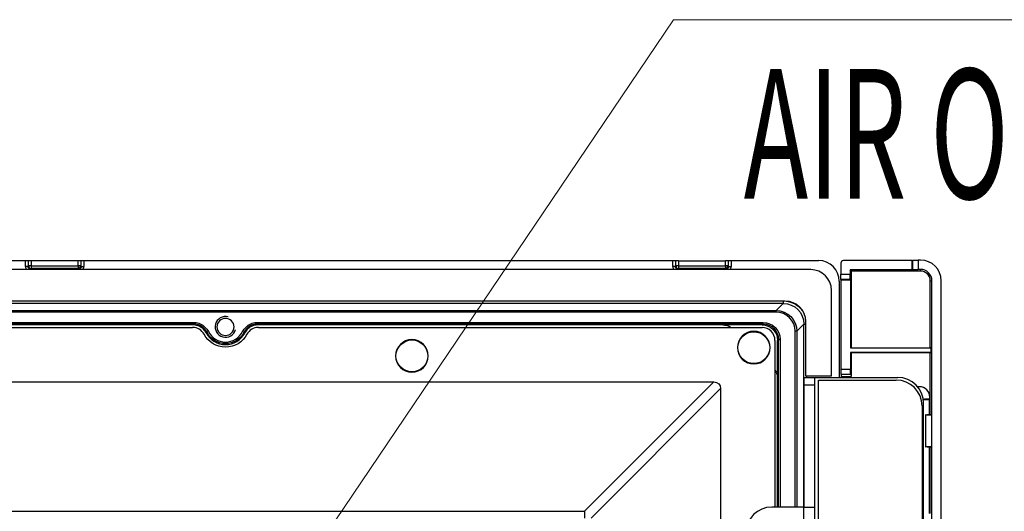
# Model space of a CAD drawing. Units: millimetres. Extents: x -2970 to 0, y 0 to 2100.
# Drawn here: x -640 to -449, y 1171 to 1266 of the extents above; entities that cross this region are included whole.
import ezdxf

# ---------------------------------------------------------------- set-up
doc = ezdxf.new("R2010")
doc.units = ezdxf.units.MM
doc.header["$LTSCALE"] = 10
doc.layers.get('0').update_dxf_attribs({"lineweight": 25})
doc.layers.add('1', color=4, linetype='Continuous', lineweight=15)
doc.styles.get("Standard").update_dxf_attribs({"font": 'txt.shx', "bigfont": 'extfont.shx'})

msp = doc.modelspace()

# ---------------------------------------------------------------- linework, layer by layer
at = {"color": 6, "linetype": 'Continuous'}
for p, q in [((-752.235078, 1219.336292), (-638.501364, 1219.336292)), ((-638.501364, 1218.199344), (-638.501364, 1219.336292)), ((-638.003266, 1219.320354), (-638.003266, 1218.199344)), ((-637.908152, 1219.282389), (-638.003266, 1219.320354)), ((-637.908152, 1218.294458), (-637.908152, 1219.282389)), ((-637.410055, 1219.266451), (-637.410055, 1218.294458)), ((-628.326386, 1219.266451), (-637.410055, 1219.266451)), ((-628.326386, 1218.294458), (-628.326386, 1219.266451)), ((-627.733175, 1219.320354), (-627.828289, 1219.282389)), ((-627.828289, 1219.282389), (-627.828289, 1218.294458)), ((-627.733175, 1218.199344), (-627.733175, 1219.320354)), ((-627.235078, 1219.336292), (-627.235078, 1218.199344)), ((-627.235078, 1219.336292), (-513.501364, 1219.336292)), ((-513.501364, 1218.199344), (-513.501364, 1219.336292)), ((-513.003266, 1219.320354), (-513.003266, 1218.199344)), ((-513.003266, 1219.320354), (-512.908152, 1219.282389)), ((-512.908152, 1218.294458), (-512.908152, 1219.282389)), ((-512.410055, 1219.266451), (-512.410055, 1218.294458)), ((-512.410055, 1219.266451), (-503.326386, 1219.266451)), ((-503.326386, 1218.294458), (-503.326386, 1219.266451)), ((-502.828289, 1219.282389), (-502.733175, 1219.320354)), ((-502.828289, 1219.282389), (-502.828289, 1218.294458)), ((-502.733175, 1218.199344), (-502.733175, 1219.320354)), ((-502.235078, 1219.336292), (-502.235078, 1218.199344)), ((-502.235078, 1219.336292), (-485.365784, 1219.336292)), ((-638.003266, 1218.199344), (-638.501364, 1218.199344)), ((-638.003266, 1218.199344), (-637.908152, 1218.294458)), ((-637.410055, 1218.294458), (-637.908152, 1218.294458)), ((-637.410055, 1217.796361), (-637.505169, 1217.701247)), ((-637.505169, 1217.701247), (-637.505169, 1217.58629)), ((-637.505169, 1217.701247), (-628.231272, 1217.701247)), ((-637.410055, 1218.294458), (-637.410055, 1217.796361)), ((-637.410055, 1218.294458), (-628.326386, 1218.294458)), ((-628.326386, 1217.796361), (-637.410055, 1217.796361)), ((-628.326386, 1218.294458), (-628.326386, 1217.796361)), ((-627.828289, 1218.294458), (-628.326386, 1218.294458)), ((-628.231272, 1217.701247), (-628.326386, 1217.796361)), ((-628.231272, 1217.701247), (-628.231272, 1217.58629)), ((-627.828289, 1218.294458), (-627.733175, 1218.199344)), ((-627.733175, 1218.199344), (-627.235078, 1218.199344)), ((-513.003266, 1218.199344), (-513.501364, 1218.199344)), ((-513.003266, 1218.199344), (-512.908152, 1218.294458)), ((-512.410055, 1218.294458), (-512.908152, 1218.294458)), ((-512.410055, 1217.796361), (-512.505169, 1217.701247)), ((-512.505169, 1217.701247), (-512.505169, 1217.58629)), ((-512.505169, 1217.701247), (-503.231272, 1217.701247)), ((-512.410055, 1218.294458), (-512.410055, 1217.796361)), ((-512.410055, 1218.294458), (-503.326386, 1218.294458)), ((-503.326386, 1217.796361), (-512.410055, 1217.796361)), ((-502.828289, 1218.294458), (-503.326386, 1218.294458)), ((-503.326386, 1218.294458), (-503.326386, 1217.796361)), ((-503.231272, 1217.701247), (-503.326386, 1217.796361)), ((-503.231272, 1217.701247), (-503.231272, 1217.58629)), ((-502.828289, 1218.294458), (-502.733175, 1218.199344)), ((-502.733175, 1218.199344), (-502.235078, 1218.199344)), ((-481.368221, 1215.338729), (-481.368221, 1196.786378)), ((-1023.553806, 1211.569137), (-492.182635, 1211.569137)), ((-492.182635, 1211.569137), (-492.182635, 1211.069441)), ((-492.182635, 1211.069441), (-1023.553806, 1211.069441)), ((-1022.183937, 1209.699572), (-493.552504, 1209.699572)), ((-493.552504, 1209.399755), (-1022.183937, 1209.399755)), ((-493.552504, 1209.699572), (-492.182635, 1211.069441)), ((-493.552504, 1209.399755), (-493.552504, 1209.699572)), ((-733.635022, 1207.416047), (-606.10142, 1207.416047)), ((-606.10142, 1207.116778), (-606.10142, 1207.416047)), ((-593.635022, 1207.116778), (-593.635022, 1207.416047)), ((-593.635022, 1207.416047), (-496.080428, 1207.416047)), ((-496.080428, 1207.116778), (-496.080428, 1207.416047)), ((-606.10142, 1207.116778), (-733.635022, 1207.116778)), ((-606.214873, 1206.936292), (-733.521568, 1206.936292)), ((-603.441195, 1205.495001), (-603.175173, 1205.632093)), ((-596.295246, 1205.495001), (-596.561269, 1205.632093)), ((-496.080428, 1207.116778), (-593.635022, 1207.116778)), ((-496.268221, 1206.936292), (-593.521568, 1206.936292)), ((-496.260922, 1206.936283), (-496.080428, 1207.116778)), ((-489.554941, 1205.702009), (-489.854758, 1205.702009)), ((-489.854758, 1171.780342), (-489.854758, 1205.702009)), ((-488.185072, 1207.071878), (-489.554941, 1205.702009)), ((-489.554941, 1205.702009), (-489.554941, 1171.780342)), ((-488.185072, 1207.071878), (-487.868221, 1207.071878)), ((-488.185072, 1171.785121), (-488.185072, 1207.071878)), ((-493.087735, 1204.124085), (-493.26823, 1203.943591)), ((-493.268221, 1171.785911), (-493.268221, 1203.936292)), ((-493.087735, 1171.785303), (-493.087735, 1204.124085)), ((-493.087735, 1204.124085), (-492.788466, 1204.124085)), ((-492.788466, 1204.124085), (-492.788466, 1171.785303)), ((-487.685376, 1197.085884), (-487.685376, 1196.785882))]:
    msp.add_line(p, q, dxfattribs=at)
at = {"color": 9, "linetype": 'Continuous'}
for p, q in [((-481.04204, 1218.831378), (-481.04204, 1216.689515)), ((-467.330687, 1219.33153), (-480.542173, 1219.33153)), ((-467.330687, 1219.33153), (-467.148084, 1219.404415)), ((-467.330687, 1219.33153), (-467.330687, 1217.530433)), ((-467.148084, 1217.603318), (-467.148084, 1219.404415)), ((-466.15189, 1219.436292), (-466.15189, 1217.635195)), ((-465.668221, 1219.436292), (-466.15189, 1219.436292)), ((-479.068221, 1217.320908), (-479.277745, 1217.530433)), ((-467.330687, 1217.530433), (-479.277745, 1217.530433)), ((-479.277745, 1217.530433), (-479.277745, 1216.689515)), ((-479.068221, 1217.320908), (-479.068221, 1202.512473)), ((-465.668221, 1217.320908), (-479.068221, 1217.320908)), ((-467.330687, 1217.530433), (-467.148084, 1217.603318)), ((-465.668221, 1217.635195), (-466.15189, 1217.635195)), ((-465.668221, 1217.320908), (-465.668221, 1217.635195)), ((-481.04204, 1216.689515), (-479.277745, 1216.689515)), ((-479.244043, 1215.690124), (-481.033618, 1215.690124)), ((-481.01586, 1215.619064), (-481.033618, 1215.690124)), ((-481.01586, 1215.619064), (-479.172983, 1215.619064)), ((-481.01586, 1198.354373), (-481.01586, 1215.619064)), ((-479.244043, 1215.690124), (-479.172983, 1215.619064)), ((-479.172983, 1215.619064), (-479.172983, 1202.486292)), ((-463.783605, 1215.436292), (-463.469318, 1215.436292)), ((-463.783605, 1202.512473), (-463.783605, 1215.436292)), ((-463.469318, 738.536292), (-463.469318, 1215.436292)), ((-461.668221, 738.536292), (-461.668221, 1215.436292)), ((-479.068221, 1202.512473), (-479.172983, 1202.486292)), ((-479.172983, 1202.486292), (-463.678843, 1202.486292)), ((-479.172983, 1201.586292), (-479.068221, 1201.560112)), ((-479.172983, 1201.586292), (-479.172983, 1198.354373)), ((-463.678843, 1201.586292), (-479.172983, 1201.586292)), ((-479.068221, 1202.512473), (-463.783605, 1202.512473)), ((-463.678843, 1202.486292), (-463.783605, 1202.512473)), ((-463.783605, 1201.560112), (-463.678843, 1201.586292)), ((-463.678843, 1202.486292), (-463.678843, 1201.586292)), ((-479.068221, 1201.560112), (-479.068221, 1196.986292)), ((-463.783605, 1201.560112), (-479.068221, 1201.560112)), ((-463.783605, 1189.564132), (-463.783605, 1201.560112)), ((-481.01586, 1198.354373), (-479.172983, 1198.354373)), ((-479.144126, 1197.369565), (-481.008648, 1197.369565)), ((-481.008648, 1197.369565), (-480.989679, 1196.986292)), ((-480.989679, 1196.986292), (-479.068221, 1196.986292)), ((-480.989679, 1196.986292), (-480.989679, 1196.786292)), ((-479.144126, 1197.369565), (-479.068221, 1196.986292)), ((-464.708821, 1189.552753), (-464.708821, 1183.419831)), ((-464.629184, 1183.424557), (-464.629184, 1189.548028)), ((-464.629184, 1189.548028), (-463.533412, 1189.51833)), ((-463.768221, 1189.56484), (-464.379831, 1189.560954)), ((-463.768221, 1189.635698), (-463.768221, 1189.56484)), ((-463.768221, 1189.635698), (-463.533412, 1189.51833)), ((-463.533412, 1189.51833), (-463.533412, 1183.454255)), ((-463.533412, 1183.454255), (-464.629184, 1183.424557)), ((-464.379831, 1183.41163), (-463.768221, 1183.407745)), ((-463.783605, 1170.565069), (-463.783605, 1183.407121)), ((-463.533412, 1183.454255), (-463.768221, 1183.336886)), ((-463.768221, 1183.336886), (-463.768221, 1183.407745))]:
    msp.add_line(p, q, dxfattribs=at)
at = {"color": 3, "linetype": 'Continuous'}
for p, q in [((-486.868221, 1217.586292), (-1028.868221, 1217.586292)), ((-482.868221, 1197.086292), (-482.868221, 1213.586292)), ((-1023.868221, 1211.586292), (-491.868221, 1211.586292)), ((-487.868221, 1207.586292), (-487.868221, 1197.086292)), ((-501.018221, 1202.536292), (-500.94823, 1202.536292)), ((-567.018221, 1200.936292), (-566.94823, 1200.936292)), ((-487.868221, 1197.086292), (-482.868221, 1197.086292))]:
    msp.add_line(p, q, dxfattribs=at)
at = {"color": 250, "linetype": 'Continuous'}
for p, q in [((-733.521568, 1206.436292), (-606.214873, 1206.436292)), ((-593.521568, 1206.436292), (-496.268221, 1206.436292)), ((-493.768221, 1203.936292), (-493.768221, 1171.785356)), ((-1010.169183, 1195.936292), (-505.567259, 1195.936292)), ((-530.537658, 1170.965893), (-505.567259, 1195.936292)), ((-488.168221, 1196.786292), (-488.168221, 1195.321826)), ((-488.168221, 1196.786292), (-486.168221, 1196.786292)), ((-486.168221, 1196.786292), (-470.068221, 1196.786292)), ((-486.168221, 1196.786292), (-486.168221, 1195.321826)), ((-504.268221, 1194.637254), (-529.23862, 1169.666855)), ((-504.268221, 1194.637254), (-504.268221, 822.536292)), ((-486.168221, 1195.321826), (-488.168221, 1195.321826)), ((-488.168221, 1195.321826), (-488.168221, 1171.786292)), ((-486.168221, 1195.321826), (-486.168221, 1171.786292)), ((-465.068221, 761.786292), (-465.068221, 1191.786292)), ((-488.168221, 1171.786292), (-494.368221, 1171.786292)), ((-488.168221, 1109.499567), (-488.168221, 1171.786292)), ((-488.168221, 1171.786292), (-486.168221, 1171.786292)), ((-486.168221, 1171.786292), (-486.168221, 1108.886292)), ((-985.198783, 1170.965893), (-530.537658, 1170.965893)), ((-530.537658, 1170.965893), (-530.537658, 1169.666855))]:
    msp.add_line(p, q, dxfattribs=at)
at = {"color": 1, "linetype": 'Continuous'}
for p, q in [((-485.368221, 757.286292), (-485.368221, 1196.286292)), ((-485.368221, 1196.286292), (-470.368221, 1196.286292)), ((-465.368221, 1191.286292), (-465.368221, 762.286292))]:
    msp.add_line(p, q, dxfattribs=at)
at = {"color": 30, "linetype": 'Continuous'}
for p, q in [((-465.868221, 1194.986292), (-466.226362, 1194.986292)), ((-464.868221, 1192.573594), (-464.868221, 1192.486292)), ((-463.868221, 1192.573594), (-464.868221, 1192.573594)), ((-463.955523, 1192.486292), (-464.868221, 1192.486292)), ((-463.955523, 1192.486292), (-463.868221, 1192.573594)), ((-463.955523, 1189.563574), (-463.955523, 1192.486292)), ((-463.868221, 1192.573594), (-463.868221, 1192.986292)), ((-463.955523, 1170.563964), (-463.955523, 1183.40862))]:
    msp.add_line(p, q, dxfattribs=at)
at = {"color": 6, "linetype": 'Continuous', "extrusion": (0, 0, -1)}
msp.add_circle((599.868221, 1206.536292), 1.65, dxfattribs=at)
at = {"color": 3, "linetype": 'Continuous', "extrusion": (0, 0, -1)}
for centre in [(497.868221, 1202.536292), (563.868221, 1200.936292)]:
    msp.add_circle(centre, 3.15, dxfattribs=at)
at = {"color": 3, "linetype": 'Continuous'}
for centre in [(-497.868221, 1202.536292), (-563.868221, 1200.936292)]:
    msp.add_circle(centre, 3.080009, dxfattribs=at)
at = {"color": 9, "linetype": 'Continuous'}
for radius in [4, 2.198903, 1.884616]:
    msp.add_arc((-465.668221, 1215.436292), radius, 0, 90, dxfattribs=at)
at = {"color": 3, "linetype": 'Continuous'}
msp.add_arc((-486.868221, 1213.586292), 4, 0, 90, dxfattribs=at)
at = {"color": 3, "linetype": 'Continuous', "extrusion": (0, 0, -1)}
msp.add_arc((491.868221, 1207.586292), 4, 90, 180, dxfattribs=at)
at = {"color": 6, "linetype": 'Continuous'}
for centre, radius, start, end in [((-599.868221, 1206.536292), 2, 75, 345), ((-599.868221, 1207.336292), 3.720245, 207.26378941, 332.73621059), ((-599.868221, 1207.336292), 4.2, 208.17864274, 331.82135726)]:
    msp.add_arc(centre, radius, start, end, dxfattribs=at)
at = {"color": 250, "linetype": 'Continuous'}
for centre, radius, start, end in [((-606.214873, 1203.936292), 2.5, 28.17864274, 90), ((-593.521568, 1203.936292), 2.5, 90, 151.82135726), ((-496.268221, 1203.936292), 2.5, 0, 90), ((-470.068221, 1191.786292), 5, 0, 90), ((-494.368221, 1166.786292), 5, 90, 180)]:
    msp.add_arc(centre, radius, start, end, dxfattribs=at)
at = {"color": 6, "linetype": 'Continuous', "extrusion": (0, 0, -1)}
for centre, radius, start, end in [((599.868221, 1207.336292), 4.019515, 207.26378941, 332.73621059), ((503.868221, 1203.936292), 3, 90, 123.55733592), ((496.268221, 1203.936292), 3, 90.1394002, 179.8605998), ((496.268221, 1196.536292), 3, 146.44266408, 180)]:
    msp.add_arc(centre, radius, start, end, dxfattribs=at)
at = {"color": 250, "linetype": 'Continuous', "extrusion": (0, 0, -1)}
msp.add_arc((599.868221, 1207.336292), 4.7, 208.17864274, 331.82135726, dxfattribs=at)
at = {"color": 1, "linetype": 'Continuous'}
msp.add_arc((-470.368221, 1191.286292), 5, 0, 90, dxfattribs=at)
at = {"color": 30, "linetype": 'Continuous'}
for centre, radius, start, end in [((-465.868221, 1192.986292), 2, 0, 90), ((-464.868221, 1191.986292), 0.5, 90, 118.80281754)]:
    msp.add_arc(centre, radius, start, end, dxfattribs=at)
at = {"color": 30, "linetype": 'Continuous', "extrusion": (0, 0, -1)}
msp.add_arc((464.868221, 1191.986292), 0.587302, 64.42312293, 90, dxfattribs=at)
at = {"color": 6, "linetype": 'Continuous', "extrusion": (0, 0, -1)}
for centre, major_axis, ratio, start_param, end_param in [((-638.501364, 1219.318832), (-0.5, 0), 0.0349207695, 1.5707963268, 3.054326191), ((-637.410055, 1219.283911), (-0.5, 0), 0.0349207695, 4.7123889804, 6.1959188446), ((-628.326386, 1219.283911), (-0.5, 0), 0.0349207695, 3.2288591162, 4.7123889804), ((-627.235078, 1219.318832), (-0.5, 0), 0.0349207695, 0.0872664626, 1.5707963268), ((-513.501364, 1219.318832), (-0.5, 0), 0.0349207695, 1.5707963268, 3.054326191), ((-512.410055, 1219.283911), (-0.5, 0), 0.0349207695, 4.7123889804, 6.1959188446), ((-503.326386, 1219.283911), (-0.5, 0), 0.0349207695, 3.2288591162, 4.7123889804), ((-502.235078, 1219.318832), (-0.5, 0), 0.0349207695, 0.0872664626, 1.5707963268), ((-637.497544, 1218.206969), (0.361621, 0.361621), 0.9776911606, 2.3599925885, 3.9231927187), ((-628.238898, 1218.206969), (-0.361621, 0.361621), 0.9776911607, 2.3599925885, 3.9231927187), ((-512.497544, 1218.206969), (0.361621, 0.361621), 0.9776911607, 2.3599925885, 3.9231927187), ((-503.238898, 1218.206969), (-0.361621, 0.361621), 0.9776911607, 2.3599925885, 3.9231927187), ((-492.188119, 1207.066394), (3.185858, 3.185858), 0.998782766, 5.4983961314, 6.6072787482), ((-493.557013, 1205.6975), (2.831357, 2.831357), 0.9989650511, 5.4983961314, 7.067974483), ((-492.188119, 1207.066394), (2.832735, 2.832735), 0.9984791052, 5.4983961314, 7.067974483), ((-496.096524, 1204.107989), (-2.344835, -2.344835), 0.9951458158, 2.3586274826, 3.9245578246), ((-496.096524, 1204.107989), (2.133732, 2.133732), 0.9941829689, 5.5002201362, 7.0661504782)]:
    msp.add_ellipse(centre, major_axis=major_axis, ratio=ratio, start_param=start_param, end_param=end_param, dxfattribs=at)
at = {"color": 6, "linetype": 'Continuous'}
for centre, major_axis, ratio, start_param, end_param in [((-485.370659, 1215.333854), (-2.831874, -2.831874), 0.998782766, 2.3568034778, 3.9263818294), ((-637.497544, 1218.206969), (-0.712499, -0.712499), 0.9924325091, 5.5015852421, 6.1605964252), ((-637.410055, 1218.294458), (-0.353553, 0.353553), 0.9924325091, 0.7891962617, 2.3523963919), ((-628.326386, 1218.294458), (-0.353553, -0.353553), 0.9924325091, 0.7891962617, 2.3523963919), ((-628.238898, 1218.206969), (0.712499, -0.712499), 0.9924325091, 0.122588882, 0.7816000651), ((-512.497544, 1218.206969), (-0.712499, -0.712499), 0.9924325091, 5.5015852421, 6.1605964252), ((-512.410055, 1218.294458), (-0.353553, 0.353553), 0.9924325091, 0.7891962617, 2.3523963919), ((-503.326386, 1218.294458), (-0.353553, -0.353553), 0.9924325091, 0.7891962617, 2.3523963919), ((-503.238898, 1218.206969), (0.712499, -0.712499), 0.9924325091, 0.122588882, 0.7816000651), ((-493.557013, 1205.6975), (2.619484, 2.619484), 0.998782766, 5.4983961314, 7.067974483)]:
    msp.add_ellipse(centre, major_axis=major_axis, ratio=ratio, start_param=start_param, end_param=end_param, dxfattribs=at)
at = {"color": 9, "linetype": 'Continuous'}
msp.add_ellipse((-480.542021, 1218.831225), major_axis=(0.121303, -0.485396), ratio=0.9993528196, start_param=2.8968558282, end_param=4.4673476033, dxfattribs=at)
at = {"color": 9, "linetype": 'Continuous', "extrusion": (0, 0, -1)}
for centre, major_axis, ratio, start_param, end_param in [((-466.15189, 1219.401372), (-1, 0), 0.0349207695, 0.0872664626, 1.5707963268), ((-466.15189, 1217.600274), (-1, 0), 0.0349207695, 0.0872664626, 1.5707963268), ((-481.033313, 1216.689515), (0, 1), 0.0087268678, 3.1764992386, 4.7123889804), ((-479.242825, 1216.689515), (0, 1), 0.0349207695, 3.1764992386, 4.7123889804), ((-481.007133, 1198.354373), (0, 1), 0.0087268678, 3.3161255788, 4.7123889804), ((-479.138062, 1198.354373), (0, 1), 0.0349207695, 3.3161255788, 4.7123889804), ((-464.208821, 1189.552753), (-0.5, 0), 0.0174550649, 5.7110106775, 7.5049157836), ((-464.208821, 1183.419831), (-0.5, 0), 0.0174550649, 5.0614548307, 6.8553599369)]:
    msp.add_ellipse(centre, major_axis=major_axis, ratio=ratio, start_param=start_param, end_param=end_param, dxfattribs=at)
at = {"color": 250, "linetype": 'Continuous', "extrusion": (0, 0, -1)}
msp.add_ellipse((-506.000272, 1194.204242), major_axis=(1.369306, 1.369306), ratio=0.7745966692, start_param=5.6241272714, end_param=6.942243343, dxfattribs=at)
at = {"color": 6, "linetype": 'Continuous'}
for points, knots in [([(-606.10142, 1207.416047), (-606.010273, 1207.416047), (-605.919048, 1207.412262), (-605.46133, 1207.374199), (-605.094642, 1207.280038), (-604.422031, 1206.979627), (-604.106894, 1206.769119), (-603.571558, 1206.262609), (-603.343969, 1205.959637), (-603.175173, 1205.632093)], [0, 0, 0, 0, 0.0752525507, 0.0752525507, 0.3833073014, 0.3833073014, 0.6916655515, 0.6916655515, 1, 1, 1, 1]), ([(-596.561269, 1205.632093), (-596.519516, 1205.713114), (-596.474362, 1205.79247), (-596.230853, 1206.181903), (-595.979178, 1206.464721), (-595.404024, 1206.924995), (-595.072542, 1207.108691), (-594.377071, 1207.352529), (-594.003502, 1207.416047), (-593.635022, 1207.416047)], [0, 0, 0, 0, 0.0752523672, 0.0752523672, 0.3833071802, 0.3833071802, 0.6916654877, 0.6916654877, 1, 1, 1, 1]), ([(-606.210505, 1206.936278), (-606.2105, 1206.936286), (-606.210495, 1206.936295), (-606.188455, 1206.97308), (-606.166298, 1207.009868), (-606.12987, 1207.07003), (-606.115669, 1207.093404), (-606.10142, 1207.116778)], [0, 0, 0, 0, 0.0000176754, 0.0000176754, 0.6114845593, 0.6114845593, 1, 1, 1, 1]), ([(-603.571642, 1205.35521), (-603.602523, 1205.412737), (-603.635302, 1205.469288), (-603.847479, 1205.809248), (-604.076638, 1206.067139), (-604.600226, 1206.486885), (-604.901891, 1206.654505), (-605.534914, 1206.877424), (-605.874999, 1206.9358), (-606.210498, 1206.936289)], [0, 0, 0, 0, 0.0601405943, 0.0601405943, 0.3733799075, 0.3733799075, 0.6866928501, 0.6866928501, 1, 1, 1, 1]), ([(-603.441195, 1205.495001), (-603.594571, 1205.79284), (-603.801425, 1206.068354), (-604.288054, 1206.528906), (-604.574547, 1206.720293), (-605.186053, 1206.993351), (-605.519453, 1207.07889), (-605.935601, 1207.113384), (-606.018547, 1207.116802), (-606.10142, 1207.116778)], [0, 0, 0, 0, 0.3083452255, 0.3083452255, 0.6166859441, 0.6166859441, 0.9247406199, 0.9247406199, 1, 1, 1, 1]), ([(-603.441195, 1205.495001), (-603.458231, 1205.477033), (-603.47521, 1205.459011), (-603.518772, 1205.412489), (-603.545273, 1205.383912), (-603.571638, 1205.355214), (-603.571644, 1205.355207), (-603.571651, 1205.355199)], [0, 0, 0, 0, 0.3885145461, 0.3885145461, 0.9999896749, 0.9999896749, 1, 1, 1, 1]), ([(-593.635022, 1207.116778), (-593.970033, 1207.116877), (-594.309696, 1207.059213), (-594.942002, 1206.837618), (-595.243367, 1206.670624), (-595.766214, 1206.252137), (-595.994977, 1205.994959), (-596.21627, 1205.640844), (-596.257305, 1205.568679), (-596.295246, 1205.495001)], [0, 0, 0, 0, 0.3083452796, 0.3083452796, 0.616686059, 0.616686059, 0.9247407952, 0.9247407952, 1, 1, 1, 1]), ([(-596.16479, 1205.355199), (-596.164797, 1205.355207), (-596.164804, 1205.355214), (-596.191168, 1205.383912), (-596.217669, 1205.412489), (-596.261231, 1205.459011), (-596.278211, 1205.477033), (-596.295246, 1205.495001)], [0, 0, 0, 0, 0.0000103251, 0.0000103251, 0.6114854539, 0.6114854539, 1, 1, 1, 1]), ([(-593.525943, 1206.936289), (-593.591236, 1206.936194), (-593.656561, 1206.933965), (-594.056408, 1206.90723), (-594.391898, 1206.826808), (-595.008986, 1206.563115), (-595.299079, 1206.376181), (-595.79423, 1205.923151), (-596.006118, 1205.65081), (-596.1648, 1205.35521)], [0, 0, 0, 0, 0.0601406128, 0.0601406128, 0.3733799205, 0.3733799205, 0.6866928569, 0.6866928569, 1, 1, 1, 1]), ([(-593.635022, 1207.116778), (-593.620772, 1207.093404), (-593.606571, 1207.07003), (-593.570143, 1207.009868), (-593.547987, 1206.97308), (-593.525947, 1206.936295), (-593.525942, 1206.936286), (-593.525936, 1206.936278)], [0, 0, 0, 0, 0.3885154407, 0.3885154407, 0.9999823246, 0.9999823246, 1, 1, 1, 1])]:
    msp.add_open_spline(points, degree=3, knots=knots, dxfattribs=at)
for points, weights in [([(-606.214873, 1206.936292), (-606.212686, 1206.936292), (-606.210498, 1206.936289)], [0.500000066494, 0.499999933506, 0.500000066494]), ([(-593.525943, 1206.936289), (-593.523756, 1206.936292), (-593.521568, 1206.936292)], [0.500000066274, 0.499999933726, 0.500000066274]), ([(-496.268221, 1206.936292), (-496.264571, 1206.936292), (-496.260922, 1206.936283)], [0.500000185093, 0.499999814907, 0.500000185093]), ([(-493.26823, 1203.943591), (-493.268221, 1203.939942), (-493.268221, 1203.936292)], [0.500000185016, 0.499999814984, 0.500000185016])]:
    msp.add_rational_spline(points, weights, degree=2, dxfattribs=at)
for points in [[(-603.571642, 1205.35521), (-603.571239, 1205.35446), (-603.570837, 1205.353709), (-603.570435, 1205.352959)], [(-596.166007, 1205.352959), (-596.165605, 1205.353709), (-596.165202, 1205.35446), (-596.1648, 1205.35521)]]:
    msp.add_open_spline(points, degree=3, dxfattribs=at)
at = {"layer": '1'}
for p, q in [((-513.335532, 1265.804042), (-581.466285, 1165.028231)), ((-388.90696, 1265.804042), (-513.335532, 1265.804042))]:
    msp.add_line(p, q, dxfattribs=at)

# ---------------------------------------------------------------- texts
at = {"layer": '1', "width": 0.6}
msp.add_text('AIR OUTLET', height=25, dxfattribs=at).set_placement((-499.805819, 1231.284846))

doc.saveas('drawing.dxf')
